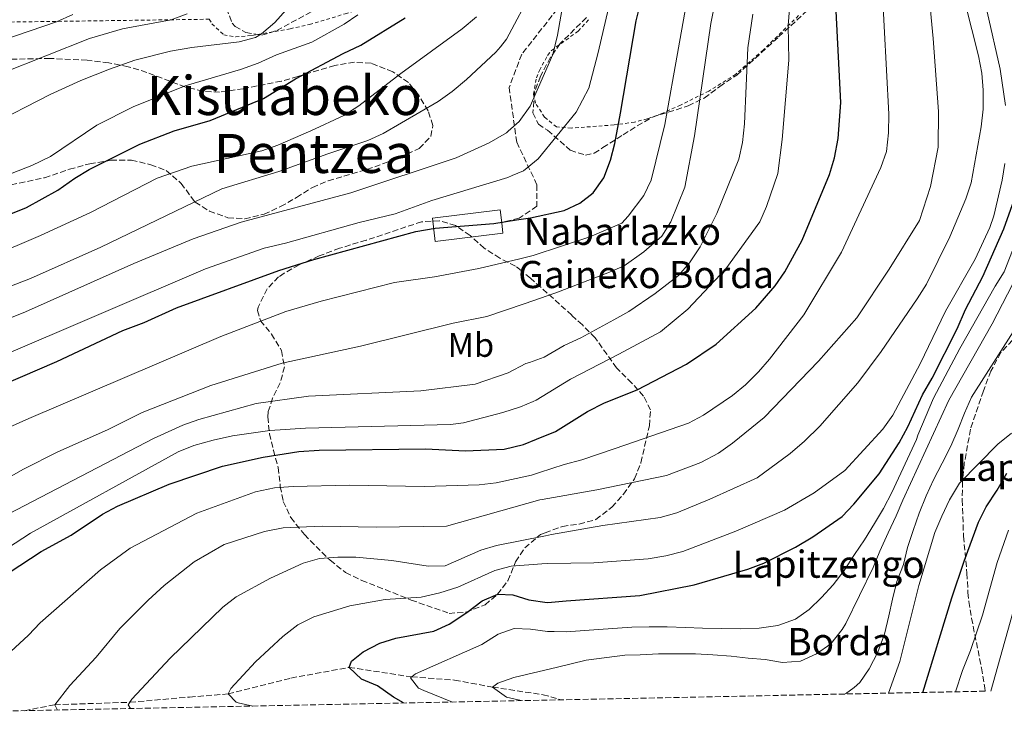
# Model space of a CAD drawing. Units: metres. Extents: x 637314 to 639769, y 4771454 to 4773818.
# Drawn here: x 637527 to 637818, y 4771454 to 4771662 of the extents above; entities that cross this region are included whole.
import ezdxf
from ezdxf.enums import TextEntityAlignment as Align

# ---------------------------------------------------------------- set-up
doc = ezdxf.new("R2010")
doc.units = ezdxf.units.M
doc.header["$MEASUREMENT"] = 0
doc.linetypes.add('DGN Style 2', pattern=[1.7399219301090239, 1.043953158065414, -0.6959687720436097])
doc.linetypes.add('DGN Style 3', pattern=[2.435890702152634, 1.739921930109024, -0.6959687720436097])
for name, color, linetype, lineweight in [('Barranco lineal', 142, 'DGN Style 3', 13), ('Curva de nivel directora', 30, 'Continuous', 30), ('Curva de nivel intermedia', 30, 'Continuous', 0), ('Edificio', 1, 'Continuous', 13), ('Etiqueta de uso rústico', 92, 'Continuous', 0), ('Senda', 7, 'DGN Style 3', 0), ('Tela metálica o alambrada', 7, 'DGN Style 2', 0), ('Texto de Borda', 7, 'Continuous', 0), ('Texto de rotulación de espacio menor sin especificar', 7, 'Continuous', 0), ('Zona arbolada', 92, 'DGN Style 3', 0)]:
    doc.layers.add(name, color=color, linetype=linetype, lineweight=lineweight)
doc.styles.add('Style-Arial', font='arial.ttf')

msp = doc.modelspace()

# ---------------------------------------------------------------- linework, layer by layer
at = {"layer": 'Barranco lineal', "color": 142, "linetype": 'DGN Style 3', "lineweight": 13}
msp.add_polyline3d([(637528.6600000003, 4771457.84, 490.179999999993), (637537.5999999996, 4771459.58, 490), (637559.7699999996, 4771460.33, 485), (637577.3600000005, 4771461.850000001, 480.6199999999953), (637588.6900000004, 4771462.77, 480), (637607.2400000002, 4771467.460000001, 475.4600000000065), (637624.3600000005, 4771470.600000001, 475), (637642.8399999999, 4771467.810000001, 470), (637655.5, 4771466.850000001, 466.75), (637666.6900000004, 4771464.789999999, 465), (637681.5599999997, 4771462.550000001, 461.75), (637686.8200000003, 4771461.050000001, 461.0800000000018)], dxfattribs=at)
at = {"layer": 'Curva de nivel directora', "color": 30, "linetype": 'Continuous', "lineweight": 30, "flags": 128}
for points, elevation in [([(637516.739999999, 4771551.59), (637538.219999999, 4771560.810000002), (637557.6699999997, 4771569.960000001), (637563.9799999995, 4771572.33), (637573.5100000004, 4771576.65), (637603.6600000006, 4771587.690000001), (637613.9699999993, 4771590.850000001), (637644.0599999994, 4771599.109999999), (637649.7199999989, 4771600.180000001), (637667.0799999996, 4771601.53), (637673.7000000001, 4771602.550000002), (637677.9099999989, 4771603.2), (637687.7599999993, 4771605.350000001), (637692.3700000006, 4771607.540000001), (637696.3600000005, 4771610.529999999), (637699.5099999997, 4771614.99), (637701.4499999998, 4771620.200000001), (637702.7100000004, 4771625.060000001), (637704.369999999, 4771634.000000001), (637709.0199999983, 4771661.29), (637711.8700000002, 4771672.730000002)], 525.0000000000002), ([(637507.0699999996, 4771597.29), (637529.3099999997, 4771606.270000001), (637538.5399999986, 4771611.300000001), (637543.5099999997, 4771614.890000002), (637547.79, 4771617.470000002), (637562.73, 4771624.939999999), (637572.7999999997, 4771628.790000001), (637583.4399999991, 4771631.890000001), (637599.1799999991, 4771638.380000002), (637608.54, 4771644.16), (637622.6500000008, 4771651.690000001), (637627.8200000008, 4771654.080000003), (637640.9399999991, 4771662.190000001)], 550.0000000000002), ([(637514.9299999984, 4771492.600000001), (637533.5699999998, 4771504.74), (637542.4700000003, 4771509.62), (637551.7300000007, 4771515.78), (637556.1299999995, 4771518.16), (637571.2999999997, 4771524.62), (637587.0199999998, 4771529.980000001), (637599.0899999997, 4771532.560000001), (637609.5599999994, 4771534.300000001), (637615.5999999987, 4771534.670000002), (637646.9400000004, 4771535.020000001), (637658.730000001, 4771534.480000001), (637670.0999999992, 4771534.949999999), (637675.7599999986, 4771536.33), (637679.63, 4771537.900000001), (637685.2600000005, 4771540.190000001), (637694.7099999986, 4771546.109999999), (637699.6399999993, 4771548.630000001), (637709.2699999985, 4771552.430000001), (637723.8099999983, 4771560.029999999), (637732.5799999991, 4771565.880000002), (637744.2899999993, 4771576.550000003), (637750.0199999983, 4771583.100000001), (637752.8300000001, 4771587.240000002), (637757.9299999984, 4771596.560000001), (637766.0299999987, 4771615.99), (637767.4500000002, 4771620.869999999), (637768.5999999992, 4771626.58), (637769.3599999992, 4771637.180000001), (637768.0099999991, 4771664.12)], 500.0000000000005), ([(637640.4499999996, 4771460.11), (637637.4299999997, 4771461.850000001), (637632.7800000006, 4771465.170000001), (637628.0499999988, 4771467.140000002), (637624.3600000007, 4771470.600000001), (637625.1399999985, 4771472.42), (637628.5099999993, 4771475.210000002), (637633.4299999988, 4771477.730000001), (637638.1999999987, 4771479.230000001), (637649.320000001, 4771481.28), (637653.8899999997, 4771483.310000001), (637659.0700000008, 4771486.750000002), (637663.6399999995, 4771490.280000002), (637668.2399999995, 4771492.240000002), (637672.6099999994, 4771492.02), (637677.3799999993, 4771490.54), (637682.7399999991, 4771489.750000001), (637684.04, 4771489.87), (637688.4000000008, 4771490.260000001), (637710.1200000001, 4771491.810000002), (637726.1299999985, 4771494.95), (637741.9600000002, 4771499.580000003), (637746.6799999988, 4771501.37), (637755.9700000003, 4771506.039999999), (637761.1200000002, 4771509.07), (637769.7100000001, 4771515.12), (637773.17, 4771518.76), (637780.64, 4771527.690000001), (637786.5099999997, 4771536.850000001), (637789.1200000005, 4771541.520000001), (637793.4499999998, 4771550.990000002), (637796.2999999997, 4771555.930000001), (637803.6099999989, 4771570.470000001), (637806.0999999989, 4771576.120000001), (637811.1999999996, 4771585.84), (637817.4299999989, 4771599.940000001), (637820.9699999995, 4771609.890000002)], 475), ([(637793.5700000006, 4771463.220000002), (637802.0399999997, 4771491.11), (637805.6699999997, 4771501.980000002), (637809.9500000001, 4771513.450000001), (637812.2099999997, 4771517.91), (637815.4699999987, 4771522.890000002), (637818.2800000005, 4771527.930000001)], 450)]:
    msp.add_lwpolyline(points, dxfattribs=dict(at, elevation=elevation))
at = {"layer": 'Curva de nivel intermedia', "color": 30, "linetype": 'Continuous', "lineweight": 0, "flags": 128}
for points, elevation in [([(637817.8800000004, 4771636.27), (637816.3300000015, 4771647.05), (637812.4600000001, 4771663.92), (637811.0600000009, 4771674.489999999), (637810.9100000011, 4771699.069999999), (637812.4400000023, 4771715.849999999), (637817.4700000014, 4771742.65), (637822.1400000006, 4771758.189999999)], 480.0000000000001), ([(637538.4400000003, 4771458.039999999), (637537.6, 4771459.580000001), (637542.0900000003, 4771465.31), (637549.850000001, 4771473.640000001), (637556.78, 4771482.050000001), (637565.1600000019, 4771490.429999999), (637569.8800000004, 4771494.710000001), (637578.6900000015, 4771501.699999998), (637587.5400000005, 4771506.859999999), (637599.4100000015, 4771510.699999999), (637604.9500000004, 4771511.759999999), (637616.4500000004, 4771512.3), (637632.3200000002, 4771511.939999999), (637653.1200000007, 4771512.3), (637680.6100000013, 4771520.029999999), (637681.2599999994, 4771520.149999999), (637697.4600000001, 4771522.98), (637717.940000001, 4771527.17), (637728.12, 4771531.070000002), (637733.3200000012, 4771533.789999999), (637737.3899999993, 4771536.690000001), (637746.7500000002, 4771544.31), (637762.7499999997, 4771560.92), (637774.0400000019, 4771573.67), (637783.6500000008, 4771588.07), (637792.5600000003, 4771602.429999999), (637795.8400000016, 4771612.38), (637798.040000001, 4771623.989999999), (637798.1200000015, 4771634.58), (637796.5999999993, 4771656.050000001), (637793.1300000002, 4771692.48)], 490.0000000000001), ([(637512.0400000006, 4771519.800000001), (637528.4199999999, 4771529.05), (637538.5000000007, 4771534.220000001), (637553.1299999999, 4771540.710000001), (637563.3600000005, 4771545.779999998), (637583.6600000003, 4771553.749999999), (637604.6500000008, 4771560.279999998), (637627.7699999993, 4771565.300000001), (637655.0300000019, 4771572.140000001), (637664.9600000004, 4771574.039999997), (637675.9700000011, 4771577.819999999), (637685.3200000008, 4771581.039999999), (637701.1700000004, 4771587.149999999), (637705.4599999997, 4771589.069999999), (637711.2900000013, 4771593.15), (637716.5599999997, 4771597.810000001), (637719.270000001, 4771602.02), (637723.4100000005, 4771612.220000002), (637726.2300000013, 4771627.359999998), (637731.0500000003, 4771660.51), (637734.4099999998, 4771677.140000001)], 515.0000000000001), ([(637519.780000001, 4771561.46), (637582.0100000007, 4771588.140000001), (637599.3400000001, 4771594.269999999), (637605.6299999999, 4771595.739999999), (637627.4000000005, 4771601.83), (637637.9400000017, 4771604.34), (637648.8100000013, 4771608.259999998), (637671.2100000001, 4771615.109999999), (637672.4999999999, 4771615.659999999), (637675.8100000002, 4771617.080000001), (637680.1700000009, 4771620.59), (637691.2999999998, 4771634.339999998), (637695.0300000004, 4771641.41), (637697.8500000011, 4771651.970000001), (637703.9100000008, 4771678.140000002)], 530.0000000000001), ([(637511.7300000021, 4771535.839999998), (637529.9800000002, 4771544.029999998), (637586.5700000004, 4771568.180000001), (637605.7300000006, 4771575.52), (637616.1900000012, 4771578.59), (637637.7800000008, 4771584.099999999), (637649.5700000012, 4771585.800000002), (637662.6100000013, 4771588.24), (637674.7500000006, 4771591.11), (637678.6900000012, 4771592.050000001), (637695.35, 4771597.599999999), (637704.7700000014, 4771601.640000001), (637706.6900000013, 4771603.640000001), (637711.2900000013, 4771609.749999999), (637713.4400000017, 4771614.26), (637717.4800000006, 4771630.749999999), (637725.5700000019, 4771675.989999998)], 520), ([(637559.9400000006, 4771458.470000001), (637559.29, 4771459.519999999), (637560.3300000017, 4771461.279999999), (637571.6799999997, 4771473.329999999), (637587.1600000006, 4771488.32), (637591.0800000011, 4771491.430000001), (637601.230000001, 4771496.929999999), (637610.8899999993, 4771501.32), (637615.7000000017, 4771502.689999999), (637621.0800000017, 4771503.16), (637626.3900000004, 4771503.149999999), (637636.9699999993, 4771502.159999998), (637647.7100000017, 4771500.439999999), (637652.7400000007, 4771500.569999999), (637663.1800000013, 4771505.189999999), (637667.8700000007, 4771506.550000001), (637682.2400000007, 4771509.42), (637684.0300000011, 4771509.779999998), (637699.1800000012, 4771512.409999999), (637716.1300000005, 4771514.850000001), (637720.9600000007, 4771516.140000001), (637730.7000000017, 4771520.199999999), (637744.7000000007, 4771526.5), (637754.4300000003, 4771533.659999999), (637758.6100000001, 4771537.31), (637763.150000002, 4771541.730000001), (637774.3300000001, 4771554.550000002), (637781.2700000004, 4771563.720000001), (637791.8499999995, 4771579.319999999), (637794.600000001, 4771583.630000001), (637801.5400000013, 4771597.579999999), (637806.2000000017, 4771608.789999999), (637807.7500000006, 4771613.550000001), (637810.700000001, 4771630.02), (637811.2900000011, 4771635.21), (637811.3300000014, 4771640.869999999), (637810.9300000012, 4771645.850000001), (637809.9200000009, 4771650.999999999), (637804.02, 4771674.38)], 485), ([(637522.1000000011, 4771472.930000001), (637529.8799999995, 4771480.08), (637533.2800000015, 4771483.75), (637551.0600000002, 4771499.4), (637559.8300000011, 4771505.739999999), (637579.4500000014, 4771516.100000001), (637596.820000001, 4771522.329999999), (637602.3600000021, 4771523.519999998), (637607.8499999995, 4771523.939999999), (637624.4700000002, 4771524.31), (637646.5000000001, 4771523.949999999), (637662.7300000021, 4771524.439999999), (637667.7000000009, 4771525.020000001), (637678.1600000014, 4771527.3), (637680.5300000008, 4771528.08), (637687.7599999993, 4771530.439999999), (637692.9699999995, 4771531.810000001), (637702.8500000013, 4771535.179999999), (637724.4600000011, 4771542.67), (637728.8900000011, 4771544.989999999), (637737.4400000006, 4771550.800000001), (637741.2800000008, 4771553.960000001), (637745.0800000007, 4771557.73), (637748.3700000008, 4771561.489999999), (637758.4200000003, 4771574.61), (637769.5300000012, 4771593.01), (637781.1900000023, 4771618.050000001), (637782.8600000018, 4771622.76), (637783.4299999997, 4771628.279999998), (637783.5300000003, 4771633.8), (637781.4699999993, 4771672.770000001)], 495), ([(637515.3200000018, 4771579.529999999), (637530.4699999996, 4771585.29), (637551.1699999997, 4771594.539999999), (637586.85, 4771611.75), (637603.6600000006, 4771616.800000001), (637618.1500000014, 4771622.099999999), (637629.8700000005, 4771625.970000001), (637634.4000000011, 4771628.08), (637650.6399999997, 4771637.529999998), (637654.7300000001, 4771640.409999999), (637658.9900000005, 4771643.939999999), (637667.6800000007, 4771651.989999999), (637669.0100000007, 4771653.63), (637670.8400000012, 4771655.869999997), (637678.5100000001, 4771670.56)], 540.0000000000001), ([(637518.2200000009, 4771630.3), (637536.2099999996, 4771639.52), (637545.3, 4771643.680000001), (637553.7400000001, 4771646.989999999), (637561.2100000001, 4771649.640000001), (637571.7200000001, 4771652.31), (637577.9900000019, 4771653.4), (637591.9800000018, 4771655.05), (637596.8000000009, 4771656.359999999), (637598.6000000002, 4771657.449999998), (637602.5099999995, 4771660.789999999), (637609.0899999999, 4771668.219999999)], 560), ([(637509.3099999992, 4771567.550000001), (637528.9400000008, 4771575.460000002), (637560.9100000006, 4771589.699999999), (637578.4600000012, 4771596.970000001), (637592.61, 4771601.929999998), (637624.9000000015, 4771610.59), (637655.9400000017, 4771620.859999998), (637665.7100000015, 4771625.310000001), (637670.7499999997, 4771628.279999998), (637671.2900000005, 4771628.76), (637674.5100000014, 4771631.58), (637677.8000000016, 4771636.149999999), (637684.4900000015, 4771651.33), (637685.8200000015, 4771657.019999999), (637687.5100000012, 4771666.599999999)], 535), ([(637357.450000001, 4771583.850000001), (637361.5999999995, 4771588.550000001), (637366.0800000011, 4771592.34), (637371.1100000002, 4771596.199999999), (637381.2700000014, 4771602.909999999), (637385.6100000021, 4771605.470000001), (637395.6400000014, 4771610.240000002), (637400.8400000003, 4771613.24), (637406.2000000003, 4771616.52), (637414.5000000017, 4771622.560000001), (637428.4200000003, 4771630.809999999), (637453.6700000011, 4771637.899999999), (637471.3500000014, 4771641.949999999), (637482.8600000005, 4771644.220000001), (637487.6500000004, 4771645.669999998), (637497.4900000017, 4771649.33), (637518.2099999997, 4771654.220000001), (637538.1699999998, 4771661.029999998), (637542.9700000011, 4771663.140000001)], 570), ([(637357.7700000006, 4771567.929999999), (637358.3200000006, 4771568.439999999), (637365.7999999993, 4771576.319999999), (637378.5199999998, 4771588.039999999), (637382.4000000001, 4771591.199999999), (637392.0700000017, 4771596.820000002), (637416.5400000003, 4771609.3), (637425.7699999993, 4771615.369999998), (637430.7800000006, 4771617.789999999), (637442.3000000007, 4771622.019999998), (637459.3300000007, 4771626.679999999), (637471.4100000017, 4771629.279999998), (637492.9200000009, 4771633.259999999), (637497.730000001, 4771634.609999998), (637512.9000000011, 4771641.289999997), (637522.1000000011, 4771645.839999998), (637547.9000000019, 4771656.02), (637557.6100000015, 4771658.939999999), (637571.9300000002, 4771661.599999999), (637576.6300000006, 4771663.310000001)], 565.0000000000002), ([(637509.3499999995, 4771610.259999999), (637530.8400000007, 4771618.58), (637536.3400000016, 4771621.23), (637550.0099999995, 4771630.489999999), (637560.7499999997, 4771635.930000001), (637576.0300000015, 4771642.079999999), (637592.3300000007, 4771646.92), (637597.5800000011, 4771648.810000001), (637603.0100000004, 4771651.21), (637613.4400000018, 4771654.970000002), (637622.9000000011, 4771660.249999999), (637627.0099999993, 4771663.069999999)], 555.0000000000001), ([(637512.2400000017, 4771498.359999999), (637530.4299999995, 4771510.220000001), (637573.9500000007, 4771534.189999999), (637578.610000001, 4771535.999999999), (637584.2700000005, 4771537.640000001), (637590.0599999997, 4771538.9), (637601.020000001, 4771540.439999999), (637611.5000000016, 4771541.140000001), (637654.2600000007, 4771542.230000001), (637658.0899999996, 4771542.73), (637669.7100000002, 4771545.77), (637674.9000000004, 4771547.460000001), (637678.6100000008, 4771549.02), (637679.5100000015, 4771549.399999999), (637689.6300000001, 4771555.579999999), (637703.940000002, 4771562.980000001), (637716.1900000009, 4771569.529999999), (637724.2900000013, 4771576.21), (637735.4700000016, 4771588.109999998), (637745.5000000007, 4771601.98), (637747.4900000001, 4771606.56), (637750.7800000003, 4771616.279999998), (637752.060000001, 4771626.33), (637754.0300000003, 4771649.689999999), (637753.8600000005, 4771659.869999998), (637754.2600000005, 4771664.849999999)], 505.0000000000001), ([(637518.3500000006, 4771591.589999998), (637533.3600000021, 4771597.939999999), (637548.1500000021, 4771604.749999999), (637567.7999999993, 4771614.84), (637578.0099999999, 4771618.46), (637598.6800000007, 4771622.92), (637603.3800000013, 4771624.62), (637613.0900000009, 4771628.789999999), (637622.8499999996, 4771633.33), (637627.2400000019, 4771636.189999999), (637639.6500000015, 4771645.720000001), (637657.740000001, 4771658.869999999), (637661.99, 4771662.449999998)], 545), ([(637521.6200000006, 4771514.62), (637566.7000000019, 4771538.099999998), (637575.37, 4771541.999999999), (637580.0800000017, 4771543.670000001), (637596.9400000017, 4771548.38), (637612.4200000004, 4771550.57), (637645.53, 4771552.16), (637661.5200000005, 4771554.100000001), (637671.2800000015, 4771557.470000001), (637676.5099999997, 4771560.180000001), (637677.5500000013, 4771560.56), (637681.8899999999, 4771562.130000001), (637687.7999999997, 4771565.570000002), (637692.6600000011, 4771567.830000001), (637702.4800000002, 4771573.11), (637706.820000001, 4771575.600000001), (637714.6599999998, 4771580.899999999), (637721.5000000016, 4771586.199999999), (637724.7900000019, 4771589.960000001), (637727.8499999995, 4771594.659999999), (637732.8300000017, 4771604.480000001), (637739.3300000017, 4771620.449999999), (637740.3300000008, 4771625.349999999), (637740.9100000019, 4771630.9), (637741.9300000012, 4771653.349999999), (637743.3700000006, 4771663.25)], 510), ([(637596.030000002, 4771459.21), (637591.7300000016, 4771460.119999999), (637591.0699999998, 4771460.350000001), (637588.6900000017, 4771462.769999998), (637589.540000001, 4771464.399999999), (637596.820000001, 4771472.289999999), (637604.8099999997, 4771479.710000001), (637609.2400000019, 4771483.119999999), (637614.0000000006, 4771485.5), (637624.6400000001, 4771488.800000002), (637634.9900000012, 4771490.63), (637645.6200000017, 4771491.279999998), (637651.1000000001, 4771492.59), (637656.4300000012, 4771494.239999999), (637667.3299999998, 4771499.17), (637672.1700000013, 4771500.439999999), (637681.2200000014, 4771501.189999999), (637683.0000000007, 4771501.220000001), (637696.5000000012, 4771501.449999998), (637712.570000002, 4771502.630000001), (637717.78, 4771503.490000002), (637722.7700000012, 4771504.83), (637738.4300000009, 4771510.739999999), (637752.7200000006, 4771517.009999999), (637761.4700000011, 4771522.11), (637770.5400000014, 4771528.659999999), (637781.7500000009, 4771540.899999999), (637784.6400000011, 4771544.980000001), (637792.7000000011, 4771560.130000001), (637800.1900000012, 4771575.630000002), (637809, 4771590.96), (637813.3099999995, 4771600.289999997), (637814.4900000019, 4771603.75), (637816.9200000016, 4771614.26), (637817.6900000004, 4771619.199999999)], 480.0000000000001), ([(637654.8300000007, 4771460.400000001), (637646.440000002, 4771463.79), (637644.8799999997, 4771464.519999999), (637642.4900000002, 4771467.520000001), (637643.9299999997, 4771468.710000002), (637663.5000000009, 4771477.359999999), (637668.3400000001, 4771480.449999998), (637673.0499999997, 4771482.119999998), (637677.8900000011, 4771481.890000001), (637682.8399999997, 4771481.210000001), (637684.8400000002, 4771481.15), (637688.4099999998, 4771481.05), (637697.9000000004, 4771481.749999999), (637707.7599999999, 4771482.470000002), (637712.8899999994, 4771482.59), (637718.1300000009, 4771482.560000001), (637723.52, 4771482.34), (637728.6200000007, 4771482.17), (637734.2500000012, 4771482.06), (637739.8800000015, 4771481.98), (637745.2500000005, 4771482.140000001), (637750.8200000006, 4771482.970000001), (637756.0000000016, 4771484.779999998), (637760.0700000019, 4771487.710000001), (637763.6900000006, 4771491.26), (637767.0600000013, 4771494.98), (637770.3800000006, 4771499.199999999), (637773.3400000001, 4771503.849999999), (637776.3000000016, 4771508.27), (637779.29, 4771512.999999999), (637781.9299999997, 4771517.430000001), (637784.4300000009, 4771522.180000001), (637791.6600000019, 4771537.84), (637792.0700000008, 4771539.07), (637796.6999999998, 4771549.969999999), (637804.4900000016, 4771564.659999999), (637814.8099999992, 4771583.03), (637817.5200000005, 4771587.240000002), (637825.6100000018, 4771607.9)], 470), ([(637675.1300000006, 4771460.819999999), (637670.7499999997, 4771461.81), (637666.6900000006, 4771464.789999999), (637668.2000000015, 4771465.92), (637672.9100000011, 4771467.619999998), (637685.8000000013, 4771470.689999999), (637694.2900000005, 4771472.719999999), (637705.7100000001, 4771474.230000001), (637710.2400000008, 4771474.330000001), (637715.6500000021, 4771474.599999999), (637721.2000000001, 4771474.59), (637726.5100000007, 4771474.599999999), (637731.6500000015, 4771474.3), (637737.0100000015, 4771473.890000001), (637742.0200000006, 4771473.369999999), (637747.0900000001, 4771472.930000001), (637752.1500000004, 4771472.02), (637757.4500000001, 4771472.429999999), (637762.2300000011, 4771474.639999999), (637766.400000002, 4771477.580000001), (637769.7900000005, 4771481.760000001), (637770.8800000013, 4771483.509999998), (637778.9000000011, 4771500.06), (637780.9000000015, 4771504.91), (637783.3100000012, 4771510.319999999), (637785.6600000003, 4771515.279999999), (637787.6299999994, 4771519.939999999), (637801.2400000017, 4771549.46), (637813.9700000011, 4771571.949999998), (637824.51, 4771592.270000001)], 465.0000000000001), ([(637770.7400000005, 4771462.759999999), (637773.2999999997, 4771464.63), (637774.9500000015, 4771466.159999999), (637777.7099999997, 4771470.180000001), (637780.2700000012, 4771475.07), (637782.1900000012, 4771480.369999998), (637783.4699999997, 4771485.779999999), (637784.6299999999, 4771490.739999999), (637785.8400000012, 4771495.909999999), (637787.8399999996, 4771500.960000001), (637789.030000001, 4771505.99), (637790.6700000016, 4771510.960000001), (637792.490000001, 4771516.079999999), (637794.4800000003, 4771521.23), (637796.6300000006, 4771525.869999999), (637799.2600000014, 4771530.800000001), (637801.7800000004, 4771535.87), (637803.9500000008, 4771540.850000001), (637805.8200000017, 4771545.550000001), (637807.8600000001, 4771550.289999999), (637832.4100000013, 4771588.83)], 460), ([(637783.4500000019, 4771463.019999999), (637786.7100000008, 4771472.34), (637792.4000000015, 4771494.749999999), (637797.110000001, 4771510.390000001), (637799.1100000016, 4771515.230000001), (637801.4299999995, 4771520.020000001), (637804.3399999996, 4771524.92), (637815.6000000006, 4771536.429999999), (637819.6500000006, 4771539.679999999)], 455.0000000000001), ([(637803.1399999994, 4771463.42), (637805.2200000003, 4771469.680000001), (637807.5800000007, 4771475.58), (637811.1400000014, 4771486.05), (637815.4200000018, 4771501.58), (637818.77, 4771511.109999998)], 445), ([(637813.6200000001, 4771463.630000001), (637822.0500000013, 4771493.789999999)], 440.0000000000001)]:
    msp.add_lwpolyline(points, dxfattribs=dict(at, elevation=elevation))
at = {"layer": 'Edificio', "color": 1, "linetype": 'Continuous', "lineweight": 13}
msp.add_polyline3d([(637669.75, 4771598.67, 526.75), (637649.7999999998, 4771596.220000001, 527.070000000007), (637648.9600000001, 4771603.039999999, 527.1300000000047), (637668.9100000003, 4771605.5, 526.8099999999977), (637669.3700000001, 4771601.75, 526.7700000000041)], close=True, dxfattribs=at)
at = {"layer": 'Edificio', "color": 51, "linetype": 'Continuous', "lineweight": 13}
msp.add_polyline3d([(637668.9100000003, 4771605.5, 526.8099999999977), (637648.9600000001, 4771603.039999999, 527.1300000000047), (637649.7999999998, 4771596.220000001, 527.070000000007), (637669.75, 4771598.67, 526.75), (637669.3700000001, 4771601.75, 526.7700000000041), (637668.9100000003, 4771605.5, 526.8099999999977)], dxfattribs=at)
at = {"layer": 'Senda', "color": 7, "linetype": 'DGN Style 3', "lineweight": 0}
msp.add_polyline3d([(637695.6299999994, 4771683.980000001, 533.6999999999972), (637685.7499999999, 4771664.740000002, 535.7400000000052), (637675.2899999993, 4771651.439999999, 537.6999999999971), (637671.5599999988, 4771641.640000001, 537.2299999999959), (637673.8000000007, 4771625.540000001, 533.300000000003), (637679.7699999987, 4771612.930000001, 528.25), (637679.7699999987, 4771606.630000001, 526.0599999999977), (637674.5499999995, 4771603.130000001, 525.1699999999983), (637669.3700000005, 4771601.750000002, 524.9400000000023)], dxfattribs=at)
at = {"layer": 'Tela metálica o alambrada', "color": 7, "linetype": 'DGN Style 2', "lineweight": 0}
for points in [[(637583.1600000003, 4771661.76, 564.2200000000012), (637524.6699999999, 4771660.92, 572.4100000000036), (637492.3300000001, 4771660.699999999, 575.8600000000006), (637487.3300000001, 4771660.609999999, 576.7700000000041), (637482.7199999997, 4771660.99, 577.9700000000012), (637483.5599999997, 4771662.930000001, 578.7400000000052), (637494.04, 4771673.350000001, 581.2899999999936), (637506.7699999996, 4771687.710000001, 584.3300000000017)], [(637583.1600000003, 4771661.76, 564.2200000000012), (637583.9400000004, 4771660.439999999, 563.8699999999953), (637587.4299999997, 4771657.15, 563.2299999999959), (637590.9699999997, 4771656.550000001, 561.3099999999977), (637595.7199999997, 4771656.939999999, 559.779999999999), (637607.0199999996, 4771658.949999999, 557.279999999999), (637612.7400000002, 4771660.210000001, 556.5099999999948), (637623.2100000001, 4771663.34, 556.1999999999971), (637627.9199999999, 4771664.640000001, 555.1600000000036), (637644.1100000005, 4771668.26, 552.7400000000052), (637648.8600000005, 4771669.930000001, 551.8500000000058), (637654.25, 4771671.5, 551.2100000000064), (637658.9100000003, 4771674.08, 550.179999999993), (637660.7999999998, 4771677.08, 550.179999999993)], [(637756.8899999997, 4771662.82, 504.0800000000018), (637746.5099999999, 4771652.699999999, 507.8000000000029), (637738.3700000001, 4771645.529999999, 511.1499999999942), (637730.4500000002, 4771640.560000001, 514.7700000000041), (637722.1100000005, 4771636.430000001, 518.5099999999948), (637716.6299999999, 4771633.960000001, 520.820000000007), (637712.2599999999, 4771632.369999999, 522.6000000000058), (637708.5700000003, 4771631.439999999, 523.9799999999959), (637702.4900000002, 4771630.57, 525.4199999999983), (637689.8799999999, 4771629.65, 528.9900000000052), (637685.54, 4771630, 530.9799999999959), (637682.0199999996, 4771632.850000001, 532.2899999999936), (637679.3399999999, 4771636.980000001, 534.1699999999983), (637678.7300000006, 4771639.619999999, 534.820000000007), (637679.6100000005, 4771644.480000001, 534.8600000000006), (637680.5099999999, 4771646.67, 534.820000000007), (637682.9100000003, 4771651.08, 534.8600000000006), (637684.0499999998, 4771652.550000001, 534.7599999999948), (637691.9199999999, 4771658.210000001, 532.8999999999943), (637695.2400000002, 4771661.800000001, 531.8899999999994)]]:
    msp.add_polyline3d(points, dxfattribs=at)
at = {"layer": 'Zona arbolada', "color": 92, "linetype": 'DGN Style 3', "lineweight": 0}
for points in [[(637588.2199999997, 4771665.01, 568.8300000000017), (637589.9500000002, 4771660.600000001, 567.4499999999971), (637590.75, 4771659.65, 567.1699999999983), (637593.9400000004, 4771657.83, 566.8500000000058), (637598.6600000003, 4771657.039999999, 565.3399999999965), (637603.0700000003, 4771658.42, 563.9100000000036), (637614.2800000003, 4771664.51, 561.9199999999983)], [(637588.2199999997, 4771665.01, 568.8300000000017), (637589.9500000002, 4771660.600000001, 567.4499999999971), (637590.75, 4771659.65, 567.1699999999983), (637593.9400000004, 4771657.83, 566.8500000000058), (637598.6600000003, 4771657.039999999, 565.3399999999965), (637603.0700000003, 4771658.42, 563.9100000000036), (637614.2800000003, 4771664.51, 561.9199999999983)], [(637694.3300000001, 4771662.230000001, 544.9100000000036), (637686.6299999999, 4771654.59, 541.3899999999994), (637683.79, 4771650.539999999, 540.679999999993), (637680.7699999996, 4771644.949999999, 540.429999999993), (637679, 4771639.970000001, 539.6699999999983), (637678.5999999996, 4771634.130000001, 539.2200000000012), (637680.1799999997, 4771630.789999999, 538.8300000000017), (637682.9199999999, 4771629.01, 538.4799999999959), (637689.6100000005, 4771623.100000001, 534.8600000000006), (637694.0499999998, 4771621.710000001, 532.9900000000052), (637696.6699999999, 4771622.230000001, 532.7100000000064), (637699.2100000001, 4771623.9, 531.75), (637705.1900000004, 4771627.66, 530.820000000007), (637709.3399999999, 4771630.300000001, 529.7599999999948), (637713.8300000001, 4771632.9, 527.2200000000012), (637724.3899999997, 4771636.180000001, 522.7599999999948), (637729.0999999996, 4771638.52, 520.429999999993), (637733.6699999999, 4771641.890000001, 518.9799999999959), (637738.6900000004, 4771645.300000001, 517.0399999999936), (637751.0300000003, 4771656.529999999, 511.6399999999995), (637759.6399999997, 4771664.529999999, 509.5099999999948)], [(637694.3300000001, 4771662.230000001, 544.9100000000036), (637686.6299999999, 4771654.59, 541.3899999999994), (637683.79, 4771650.539999999, 540.679999999993), (637680.7699999996, 4771644.949999999, 540.429999999993), (637679, 4771639.970000001, 539.6699999999983), (637678.5999999996, 4771634.130000001, 539.2200000000012), (637680.1799999997, 4771630.789999999, 538.8300000000017), (637682.9199999999, 4771629.01, 538.4799999999959), (637689.6100000005, 4771623.100000001, 534.8600000000006), (637694.0499999998, 4771621.710000001, 532.9900000000052), (637696.6699999999, 4771622.230000001, 532.7100000000064), (637699.2100000001, 4771623.9, 531.75), (637705.1900000004, 4771627.66, 530.820000000007), (637709.3399999999, 4771630.300000001, 529.7599999999948), (637713.8300000001, 4771632.9, 527.2200000000012), (637724.3899999997, 4771636.180000001, 522.7599999999948), (637729.0999999996, 4771638.52, 520.429999999993), (637733.6699999999, 4771641.890000001, 518.9799999999959), (637738.6900000004, 4771645.300000001, 517.0399999999936), (637751.0300000003, 4771656.529999999, 511.6399999999995), (637759.6399999997, 4771664.529999999, 509.5099999999948)], [(637524.7699999996, 4771612.939999999, 559.429999999993), (637534.5899999999, 4771615, 557.5800000000017), (637541.9199999999, 4771617.49, 555.8500000000058), (637547.9400000004, 4771619.140000001, 554.4400000000023), (637554.1799999997, 4771620.16, 553.1000000000058), (637560.2000000002, 4771620.210000001, 552.3899999999994), (637565.9299999997, 4771618.850000001, 551.3699999999953), (637570.4600000001, 4771617.119999999, 550.1900000000023), (637574.8700000001, 4771613.350000001, 548.3300000000017), (637579, 4771607.789999999, 545.3600000000006), (637583.2100000001, 4771605.180000001, 544.6600000000036), (637588.6699999999, 4771603.210000001, 544.6600000000036), (637593.6600000003, 4771602.890000001, 545.1300000000047), (637599.3300000001, 4771604.27, 545.2299999999959), (637604.1900000004, 4771606.49, 545.2299999999959), (637608.9000000004, 4771609.199999999, 545.2299999999959), (637613.6100000005, 4771612.15, 544.8500000000058), (637618.1900000004, 4771614.130000001, 544.4700000000012), (637629.6399999997, 4771617.430000001, 544.529999999999), (637639.3300000001, 4771620.92, 546.0599999999977), (637645.0700000003, 4771623.65, 546.8300000000017), (637648.5099999999, 4771627.24, 547.320000000007), (637649.0899999999, 4771630.430000001, 547.6000000000058), (637647.6799999997, 4771634.74, 549.8399999999965), (637644.8499999996, 4771639.449999999, 551.8800000000047), (637641.8700000001, 4771643.130000001, 553.4700000000012), (637637.2800000003, 4771646.27, 555.3099999999977), (637630.8799999999, 4771648.76, 556.4900000000052), (637625.9400000004, 4771649.07, 557.279999999999), (637620.1600000003, 4771648.09, 558.4400000000023), (637609.2400000002, 4771644.880000001, 560.3000000000029), (637604.4299999997, 4771643.49, 561.4400000000023), (637593.1799999997, 4771641.26, 564.5899999999965), (637586.2100000001, 4771640.25, 566.3399999999965), (637581.2800000003, 4771640.52, 567.070000000007), (637576.1299999999, 4771641.75, 568.429999999993), (637564.7300000006, 4771646.07, 571.9700000000012), (637559.2400000002, 4771647.76, 573.4400000000023), (637553.5099999999, 4771648.930000001, 574.6499999999943), (637547.1600000003, 4771649.640000001, 575.0399999999936), (637536.2199999997, 4771650.199999999, 575.7100000000064), (637524.75, 4771649.939999999, 576.3099999999977)], [(637524.7699999996, 4771612.939999999, 559.429999999993), (637534.5899999999, 4771615, 557.5800000000017), (637541.9199999999, 4771617.49, 555.8500000000058), (637547.9400000004, 4771619.140000001, 554.4400000000023), (637554.1799999997, 4771620.16, 553.1000000000058), (637560.2000000002, 4771620.210000001, 552.3899999999994), (637565.9299999997, 4771618.850000001, 551.3699999999953), (637570.4600000001, 4771617.119999999, 550.1900000000023), (637574.8700000001, 4771613.350000001, 548.3300000000017), (637579, 4771607.789999999, 545.3600000000006), (637583.2100000001, 4771605.180000001, 544.6600000000036), (637588.6699999999, 4771603.210000001, 544.6600000000036), (637593.6600000003, 4771602.890000001, 545.1300000000047), (637599.3300000001, 4771604.27, 545.2299999999959), (637604.1900000004, 4771606.49, 545.2299999999959), (637608.9000000004, 4771609.199999999, 545.2299999999959), (637613.6100000005, 4771612.15, 544.8500000000058), (637618.1900000004, 4771614.130000001, 544.4700000000012), (637629.6399999997, 4771617.430000001, 544.529999999999), (637639.3300000001, 4771620.92, 546.0599999999977), (637645.0700000003, 4771623.65, 546.8300000000017), (637648.5099999999, 4771627.24, 547.320000000007), (637649.0899999999, 4771630.430000001, 547.6000000000058), (637647.6799999997, 4771634.74, 549.8399999999965), (637644.8499999996, 4771639.449999999, 551.8800000000047), (637641.8700000001, 4771643.130000001, 553.4700000000012), (637637.2800000003, 4771646.27, 555.3099999999977), (637630.8799999999, 4771648.76, 556.4900000000052), (637625.9400000004, 4771649.07, 557.279999999999), (637620.1600000003, 4771648.09, 558.4400000000023), (637609.2400000002, 4771644.880000001, 560.3000000000029), (637604.4299999997, 4771643.49, 561.4400000000023), (637593.1799999997, 4771641.26, 564.5899999999965), (637586.2100000001, 4771640.25, 566.3399999999965), (637581.2800000003, 4771640.52, 567.070000000007), (637576.1299999999, 4771641.75, 568.429999999993), (637564.7300000006, 4771646.07, 571.9700000000012), (637559.2400000002, 4771647.76, 573.4400000000023), (637553.5099999999, 4771648.930000001, 574.6499999999943), (637547.1600000003, 4771649.640000001, 575.0399999999936), (637536.2199999997, 4771650.199999999, 575.7100000000064), (637524.75, 4771649.939999999, 576.3099999999977)], [(637651.0099999999, 4771602.300000001, 536.9600000000064), (637645.7699999996, 4771602.029999999, 537.2100000000064), (637629.4299999997, 4771596.57, 537.6300000000047), (637621.5700000003, 4771594.220000001, 536.3999999999943), (637615.5599999997, 4771591.930000001, 535.25), (637609.6299999999, 4771589.32, 534.7400000000052), (637605.2699999996, 4771586.890000001, 534.9400000000023), (637603.5899999999, 4771585.74, 534.8699999999953), (637600.2300000006, 4771582.230000001, 533.9400000000023), (637597.5499999998, 4771576.810000001, 532.3099999999977), (637597.4199999999, 4771575.9, 532.0599999999977), (637598.2800000003, 4771572.850000001, 531.2899999999936), (637601.54, 4771568.92, 530.1399999999994), (637604.4400000004, 4771564.01, 527.8999999999943), (637605.3399999999, 4771559.230000001, 526.6100000000006), (637604.0800000001, 4771554.529999999, 524.1900000000023), (637601.8499999996, 4771549.99, 521.820000000007), (637600.54, 4771546, 518.9900000000052), (637600.4100000003, 4771544.5, 517.9199999999983), (637600.9500000002, 4771539.529999999, 515.1100000000006), (637602.0499999998, 4771534.640000001, 510.3099999999977), (637603.4900000002, 4771529.560000001, 506.4100000000035), (637604.0999999996, 4771523.949999999, 500.7200000000012), (637604.9900000002, 4771519.539999999, 498.4700000000012), (637607.2100000001, 4771514.789999999, 496.8500000000058), (637611.2100000001, 4771509.75, 495.7100000000065), (637618.7699999996, 4771502.180000001, 490.2299999999959), (637623.3600000005, 4771498.550000001, 488.3699999999953), (637628.0999999996, 4771496.26, 486.9600000000065), (637632.7100000001, 4771494.439999999, 486.3300000000018), (637642.6900000004, 4771490.480000001, 486.4499999999971), (637653.8600000005, 4771486.539999999, 484.4700000000012), (637658.8399999999, 4771486.890000001, 484.2799999999989), (637664.4699999997, 4771489.09, 484.5299999999989), (637668.1799999997, 4771492.17, 485.8300000000018), (637671.2100000001, 4771496.17, 487.6499999999942), (637673.4900000002, 4771501.779999999, 489.5899999999965), (637676.1600000003, 4771505.859999999, 490.5500000000029), (637680.8099999997, 4771509.82, 492.0399999999936), (637682.1600000003, 4771510.310000001, 492.5200000000041), (637687.2599999999, 4771512.17, 494.320000000007), (637692.2000000002, 4771512.850000001, 493.9600000000065), (637697.1299999999, 4771514.199999999, 495.3600000000006), (637701.8700000001, 4771517.859999999, 496.1100000000006), (637705.2699999996, 4771521.67, 496.3699999999953), (637708.5300000003, 4771526.25, 498.8000000000029), (637710.4299999997, 4771530.980000001, 501.8000000000029), (637712.9199999999, 4771541.859999999, 505.8999999999942), (637713.2400000002, 4771546.52, 507.7200000000012), (637711.1900000004, 4771550.640000001, 508.8399999999965), (637707.7400000002, 4771554.439999999, 511.3300000000018), (637703.2599999999, 4771558.92, 513.9600000000064), (637696.9100000003, 4771567.810000001, 516.7100000000064), (637693.1500000004, 4771571.600000001, 518.8800000000047), (637690.0300000003, 4771574.470000001, 521.3999999999943), (637680.8899999997, 4771582.710000001, 530.6000000000058), (637677.8300000001, 4771585.41, 532.570000000007), (637675.0700000003, 4771587.619999999, 532.8500000000058), (637673.4400000004, 4771588.930000001, 533.0099999999948), (637668.8200000003, 4771591.289999999, 534.2899999999936), (637664.25, 4771594.220000001, 535.5099999999948), (637660.0499999998, 4771598, 535.8899999999994), (637655.7999999998, 4771600.939999999, 536.4700000000012), (637651.0099999999, 4771602.300000001, 536.9600000000064)], [(637819.9800000006, 4771567.109999999, 463.3099999999977), (637816.54, 4771563.470000001, 463.3099999999977), (637813.5800000001, 4771558, 463.3099999999977), (637811.3899999997, 4771552.17, 463.5200000000041), (637807.5800000001, 4771540.83, 463.179999999993), (637805.7599999999, 4771530.789999999, 463.5200000000041), (637805.2599999999, 4771525.4, 462.0800000000018), (637805.1399999997, 4771520.01, 461.0500000000029), (637805.5199999996, 4771509.310000001, 459.3999999999942), (637806.5499999998, 4771498.350000001, 456.5899999999965), (637806.8300000001, 4771492.65, 454.5299999999989), (637807.1299999999, 4771489.99, 453.9100000000035), (637807.8899999997, 4771485.130000001, 453.0899999999965), (637810.8300000001, 4771470.460000001, 451.4499999999971), (637811.7699999996, 4771464.619999999, 450.4100000000035), (637811.8899999997, 4771463.59, 450.1199999999953), (637360.0599999997, 4771454.41, 548.6000000000058)], [(637819.9800000006, 4771567.109999999, 463.3099999999977), (637816.54, 4771563.470000001, 463.3099999999977), (637813.5800000001, 4771558, 463.3099999999977), (637811.3899999997, 4771552.17, 463.5200000000041), (637807.5800000001, 4771540.83, 463.179999999993), (637805.7599999999, 4771530.789999999, 463.5200000000041), (637805.2599999999, 4771525.4, 462.0800000000018), (637805.1399999997, 4771520.01, 461.0500000000029), (637805.5199999996, 4771509.310000001, 459.3999999999942), (637806.5499999998, 4771498.350000001, 456.5899999999965), (637806.8300000001, 4771492.65, 454.5299999999989), (637807.1299999999, 4771489.99, 453.9100000000035), (637807.8899999997, 4771485.130000001, 453.0899999999965), (637810.8300000001, 4771470.460000001, 451.4499999999971), (637811.7699999996, 4771464.619999999, 450.4100000000035), (637811.8899999997, 4771463.59, 450.1199999999953)]]:
    msp.add_polyline3d(points, dxfattribs=at)

# ---------------------------------------------------------------- texts
at = {"layer": 'Etiqueta de uso rústico', "color": 92, "linetype": 'Continuous', "lineweight": 0, "style": 'Style-Arial'}
msp.add_text('Mb', height=7.000000000000002, dxfattribs=at).set_placement((637660.300246244, 4771565.69001, 513.1399999999994), align=Align.MIDDLE_CENTER)
at = {"layer": 'Texto de Borda', "color": 7, "linetype": 'Continuous', "lineweight": 0, "style": 'Style-Arial'}
for s, p in [('Nabarlazko', (637675.8199999996, 4771595.180000001, 521.6300000000047)), ('Gaineko Borda', (637674.2600000015, 4771582.460000002, 516.8600000000006)), ('Lapitzenea', (637803.3500000022, 4771525.59, 455.820000000007)), ('Lapitzengo', (637737.469999998, 4771497.040000002, 474.6000000000058)), ('Borda', (637753.6000000016, 4771474.199999998, 465.929999999993))]:
    msp.add_text(s, height=8, dxfattribs=at).set_placement(p)
at = {"layer": 'Texto de rotulación de espacio menor sin especificar', "color": 7, "linetype": 'Continuous', "lineweight": 0, "style": 'Style-Arial'}
for s, p in [('Kisulabeko', (637605.318663429, 4771639.25001, 552.5800000000017)), ('Pentzea', (637614.0086784258, 4771622.17001, 544.0399999999936))]:
    msp.add_text(s, height=11.5, dxfattribs=at).set_placement(p, align=Align.MIDDLE_CENTER)

doc.saveas('drawing.dxf')
